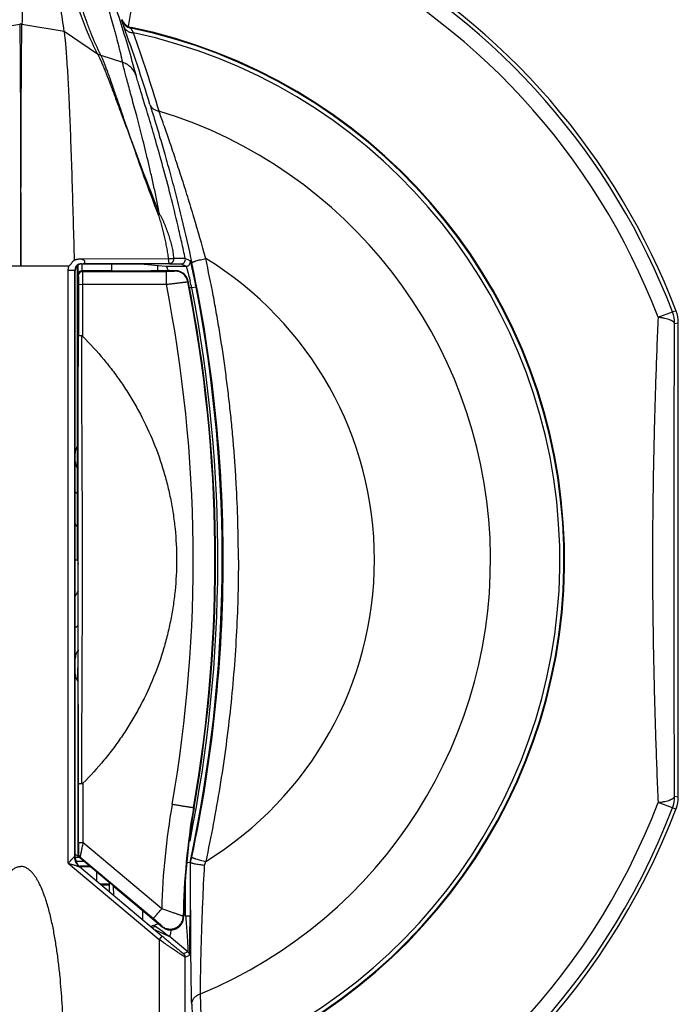
# Model space of a CAD drawing. Units: inches. Extents: x 0 to 17, y 0 to 11.
# Drawn here: x 4.2 to 5.7, y 7.4 to 9.7 of the extents above; entities that cross this region are included whole.
import ezdxf

# ---------------------------------------------------------------- set-up
doc = ezdxf.new("R2010")
doc.units = ezdxf.units.IN
doc.header["$LTSCALE"] = 0.935
doc.header["$MEASUREMENT"] = 0
doc.layers.get('0').update_dxf_attribs({"linetype": 'CONTINUOUS'})

msp = doc.modelspace()

# ---------------------------------------------------------------- linework, layer by layer
at = {"color": 7, "linetype": 'Continuous'}
for p, q in [((4.0773, 9.6772), (4.1747, 9.694)), ((4.1799, 9.694), (4.2773, 9.6772)), ((4.41, 9.7039), (4.4089, 9.7027)), ((4.2773, 9.6772), (4.3538, 9.6258)), ((4.4317, 9.6858), (4.4306, 9.6845)), ((4.3539, 9.6256), (4.3538, 9.6258)), ((4.3614, 9.6221), (4.3612, 9.6223)), ((4.3614, 9.6221), (4.411, 9.606)), ((4.5164, 9.1543), (4.315, 9.1533)), ((4.5669, 9.1495), (4.5553, 9.1546)), ((4.2877, 9.137), (4.0669, 9.137)), ((4.2862, 7.7645), (4.2863, 9.1277)), ((4.3014, 9.1279), (4.3023, 9.1274)), ((4.3023, 7.7796), (4.3023, 9.1274)), ((4.3073, 8.462), (4.3073, 9.1384)), ((4.3085, 9.1392), (4.3085, 9.1175)), ((4.3164, 9.1429), (4.3173, 9.1424)), ((4.3164, 9.1429), (4.3204, 9.1429)), ((4.3173, 9.1424), (4.4527, 9.1424)), ((4.3186, 9.127), (4.3185, 9.1424)), ((4.3194, 9.1249), (4.3186, 9.127)), ((4.3186, 9.127), (4.3857, 9.127)), ((4.3194, 9.1249), (4.5118, 9.1249)), ((4.5194, 9.1428), (4.3204, 9.1429)), ((4.3854, 9.1424), (4.3857, 9.127)), ((4.3857, 9.127), (4.3857, 9.1267)), ((4.3857, 9.1267), (4.478, 9.1267)), ((4.4527, 9.1424), (4.5105, 9.1374)), ((4.478, 9.127), (4.478, 9.1267)), ((4.478, 9.127), (4.5328, 9.127)), ((4.4926, 9.127), (4.4926, 9.139)), ((4.5105, 9.1374), (4.5571, 9.1374)), ((4.5118, 9.0956), (4.5118, 9.1249)), ((4.5328, 9.127), (4.5319, 9.1259)), ((4.5455, 9.1425), (4.5571, 9.1374)), ((4.3085, 9.1175), (4.3094, 9.1149)), ((4.5613, 9.1017), (4.5622, 9.1028)), ((4.5664, 9.1039), (4.5666, 9.103)), ((4.3097, 9.0953), (4.3197, 9.0956)), ((4.3097, 9.0953), (4.3098, 8.978)), ((4.3197, 8.9755), (4.3197, 9.0956)), ((4.3197, 9.0956), (4.5118, 9.0956)), ((4.5703, 9.0874), (4.5646, 9.0874)), ((4.5801, 9.0893), (4.5703, 9.0874)), ((5.6421, 9.0197), (5.6751, 9.0323)), ((5.6838, 9.0338), (5.6751, 9.0323)), ((5.68, 9.0056), (5.6886, 9.0072)), ((5.6886, 7.9167), (5.6886, 9.0072)), ((4.3023, 8.462), (4.3073, 8.462)), ((4.3073, 8.462), (4.3089, 8.4525)), ((4.3092, 7.7855), (4.3089, 8.4525)), ((4.3086, 8.1857), (4.3086, 8.2136)), ((4.309, 8.2133), (4.3086, 8.2136)), ((4.309, 8.1853), (4.3086, 8.1857)), ((4.3101, 7.8126), (4.3101, 7.9462)), ((4.3201, 7.9488), (4.3201, 7.8124)), ((5.6751, 7.8917), (5.6421, 7.9042)), ((5.6886, 7.9167), (5.68, 7.9183)), ((4.5743, 7.8922), (4.5754, 7.892)), ((5.6751, 7.8917), (5.6838, 7.8901)), ((4.3101, 7.8126), (4.3201, 7.8124)), ((4.5012, 7.66), (4.3201, 7.8124)), ((4.3098, 7.7872), (4.3092, 7.7855)), ((4.2862, 7.7645), (4.4953, 7.5892)), ((4.3014, 7.7792), (4.3013, 7.7794)), ((4.3014, 7.7792), (4.3023, 7.7796)), ((4.3045, 7.7836), (4.3023, 7.7836)), ((4.3023, 7.7787), (4.3112, 7.7787)), ((4.3231, 7.7687), (4.3046, 7.7687)), ((4.38, 7.721), (4.3079, 7.7815)), ((4.3128, 7.7778), (4.3133, 7.7796)), ((4.3128, 7.7778), (4.3802, 7.7212)), ((4.3133, 7.7796), (4.4819, 7.6379)), ((4.5591, 7.7672), (4.5662, 7.7665)), ((4.5677, 7.7663), (4.5662, 7.7664)), ((4.5662, 7.7664), (4.5662, 7.6438)), ((4.5015, 7.5973), (4.3118, 7.7564)), ((4.3118, 7.7564), (4.3121, 7.7562)), ((4.3121, 7.7562), (4.313, 7.7567)), ((4.3128, 7.7575), (4.3365, 7.7575)), ((4.313, 7.7585), (4.3352, 7.7585)), ((4.3518, 7.7241), (4.3518, 7.7447)), ((4.3523, 7.7237), (4.3523, 7.7442)), ((4.3802, 7.7212), (4.3806, 7.6999)), ((4.5562, 7.6438), (4.5562, 7.7367)), ((4.3603, 7.717), (4.3802, 7.717)), ((4.3622, 7.7154), (4.3803, 7.7154)), ((4.3904, 7.7123), (4.5023, 7.6183)), ((4.3908, 7.6914), (4.3904, 7.7123)), ((4.4573, 7.6561), (4.4569, 7.6359)), ((4.5516, 7.6408), (4.5507, 7.6426)), ((4.5562, 7.6438), (4.5518, 7.6475)), ((4.5562, 7.6438), (4.5662, 7.6438)), ((4.5562, 7.6438), (4.5564, 7.6412)), ((4.4776, 7.6203), (4.4793, 7.6207)), ((4.4799, 7.6175), (4.4871, 7.6189)), ((4.4863, 7.6112), (4.5173, 7.5969)), ((4.4902, 7.6166), (4.4871, 7.6189)), ((4.4974, 7.6115), (4.4902, 7.6166)), ((4.5015, 7.6201), (4.5023, 7.6183)), ((4.5222, 7.6114), (4.5216, 7.6026)), ((4.5015, 7.5973), (4.4951, 7.5893)), ((4.4953, 7.5892), (4.4954, 7.079)), ((4.5156, 7.5983), (4.5184, 7.5972)), ((4.5173, 7.5969), (4.5156, 7.5983)), ((4.5614, 7.5611), (4.5184, 7.5972)), ((4.5614, 7.5611), (4.5515, 7.5565)), ((4.5551, 7.5488), (4.565, 7.5534)), ((4.5555, 7.082), (4.5551, 7.5488)), ((4.5962, 7.2958), (4.5902, 7.4644)), ((4.5702, 7.4404), (4.575, 7.2713))]:
    msp.add_line(p, q, dxfattribs=at)
for centre, radius, start, end in [((4.1773, 8.462), 1.465, 79.3455, 173.8316), ((4.1773, 8.462), 1.4718, 78.7591, 171.1557), ((-27.4593, 15.617), 32.4304, 349.46677, 349.85655), ((4.1773, 8.462), 1.5674, 20.8458, 64.5), ((4.1773, 8.462), 1.6027, 20.8458, 61.6312), ((4.1773, 8.462), 1.6113, 20.7862, 61.1658), ((1.9432, 8.9209), 2.5833, 17.6057, 19.0419), ((4.1773, 9.6787), 0.0155, 80.3465, 99.6152), ((1.7018, 8.8458), 2.8361, 14.923, 17.5777), ((4.4367, 9.7139), 0.03, 201.9831, 258.2888), ((4.4378, 9.7152), 0.03, 201.9882, 258.2617), ((1.2769, 8.5318), 3.3433, 16.9999, 20.2346), ((4.1773, 8.462), 1.2485, 289.5825, 78.2935), ((4.1773, 8.462), 1.25, 289.6294, 78.2579), ((1.3628, 8.5726), 3.2648, 16.3902, 19.7107), ((4.1773, 8.462), 1.2391, 289.7578, 77.9364), ((4.3698, 9.6503), 0.0293, 236.8138, 253.0322), ((4.3699, 9.6502), 0.0293, 236.8191, 253.0036), ((4.1773, 8.462), 1.0797, 292.4848, 72.893), ((11.5175, 12.047), 7.5555, 200.31614, 201.67722), ((4.5227, 9.1712), 0.089, 107.2023, 109.3103), ((4.5455, 9.1525), 0.01, 270.0051, 12.0639), ((4.5571, 9.1474), 0.01, 270.0133, 12.0646), ((4.1773, 8.462), 0.8129, 301.5194, 58.4806), ((4.3164, 9.1279), 0.015, 112.46, 179.9419), ((4.3173, 9.1274), 0.015, 89.9984, 179.9927), ((4.3194, 9.1149), 0.01, 90.0249, 179.9176), ((4.3164, 9.1277), 0.0151, 90.07, 112.3928), ((4.478, 9.112), 0.015, 89.9995, 97.4954), ((4.5318, 9.0958), 0.0301, 11.3367, 89.8532), ((4.5328, 9.097), 0.0299, 11.1778, 90.0211), ((1.3672, 8.4611), 3.2753, 0.016, 12.0476), ((1.3066, 8.462), 3.317, 350.1095, 11.1204), ((1.325, 8.462), 3.3, 350.0545, 11.1979), ((3.402, 8.8164), 1.1993, 13.058, 13.8259), ((1.2957, 8.462), 3.2779, 350.1263, 11.1449), ((1.3347, 8.462), 3.3055, 347.8549, 10.9403), ((1.3347, 8.462), 3.2955, 348.6887, 10.9403), ((5.605, 9.0056), 0.075, 0.0025, 20.8434), ((5.6137, 9.0072), 0.075, 359.9997, 20.7865), ((4.3322, 8.7071), 0.03, 146.7299, 179.1605), ((4.3323, 8.6889), 0.03, 180.9423, 213.708), ((4.1773, 8.462), 0.2, 49.3103, 51.125), ((4.1773, 8.4624), 0.15, 29.4636, 33.4965), ((1.3672, 8.4629), 3.2753, 347.9524, 359.984), ((4.1773, 8.4615), 0.15, 326.504, 331.8326), ((4.1773, 8.462), 0.2, 308.8751, 311.2848), ((4.3323, 8.2351), 0.03, 141.5026, 179.0475), ((4.3324, 8.2349), 0.0302, 140.411, 141.4774), ((4.3322, 8.2009), 0.0299, 180.9712, 218.6604), ((4.2093, 8.1857), 0.0993, 358.5262, 0.0003), ((4.1773, 8.462), 1.5674, 290.8459, 339.1542), ((5.605, 7.9183), 0.075, 339.1881, 359.9957), ((5.6137, 7.9167), 0.075, 339.2135, 0.0003), ((6.1517, 7.6168), 1.6511, 170.1262, 178.4973), ((6.1467, 7.6181), 1.5961, 170.1115, 179.122), ((6.1514, 7.6157), 1.6, 170.0545, 179.101), ((4.1773, 8.462), 1.6027, 290.8459, 339.1542), ((4.1773, 8.462), 1.6113, 290.7862, 339.2138), ((4.3197, 7.7873), 0.00999, 180.0846, 230.0849), ((4.3314, 7.7792), 0.03, 180.0055, 229.9941), ((4.3323, 7.7796), 0.03, 180.0023, 229.9977), ((4.2886, 7.7585), 0.03, 50, 62.6905), ((0.9478, 8.5514), 3.704, 347.7611, 347.967), ((0.1384, 8.9928), 4.6286, 344.5485, 344.6678), ((4.1773, 8.462), 0.8936, 289.4814, 290.618), ((4.4812, 7.6108), 0.01, 53.8811, 101.2648), ((-0.3265, 0.9562), 8.2196, 53.90826, 54.06458), ((4.555, 7.5534), 0.01, 0.0112, 49.9896), ((4.5451, 7.5488), 0.01, 0.0111, 49.9895)]:
    msp.add_arc(centre, radius, start, end, dxfattribs=at)
for centre, major_axis, ratio, start_param, end_param in [((4.3192, 7.7855), (0.00372, 0.0093), 0.998864, -4.331014, -3.458568), ((4.3904, 7.7116), (0.0101, -0.0085), 0.039506, 1.605219, 3.176015)]:
    msp.add_ellipse(centre, major_axis=major_axis, ratio=ratio, start_param=start_param, end_param=end_param, dxfattribs=at)
for points, knots in [([(4.1848, 9.9123), (4.1844, 9.8954), (4.1837, 9.8699), (4.1829, 9.8353), (4.1823, 9.8083), (4.1816, 9.7807), (4.1808, 9.7425), (4.1803, 9.7135), (4.1799, 9.694)], [0, 0, 0, 0, 0.231284, 0.351735, 0.475328, 0.602002, 0.731698, 1, 1, 1, 1]), ([(4.2773, 9.6772), (4.2745, 9.6955), (4.2689, 9.7312), (4.2602, 9.7833), (4.2515, 9.8325), (4.2454, 9.8643), (4.2423, 9.8798)], [0, 0, 0, 0, 0.270335, 0.527093, 0.770303, 1, 1, 1, 1]), ([(4.3538, 9.6258), (4.3455, 9.6419), (4.3305, 9.674), (4.3148, 9.7149), (4.3046, 9.7471), (4.2983, 9.7706), (4.2931, 9.7939), (4.2904, 9.8093), (4.2893, 9.817)], [0, 0, 0, 0, 0.268102, 0.524217, 0.647681, 0.768062, 0.885477, 1, 1, 1, 1]), ([(4.3612, 9.6223), (4.3533, 9.6387), (4.3423, 9.6633), (4.3295, 9.6966), (4.3211, 9.7212), (4.3138, 9.7456), (4.3054, 9.7778), (4.3007, 9.8021), (4.2983, 9.8183)], [0, 0, 0, 0, 0.26378, 0.391768, 0.517354, 0.640761, 0.762223, 1, 1, 1, 1]), ([(4.3635, 9.779), (4.3659, 9.7714), (4.3706, 9.7562), (4.3774, 9.7337), (4.3838, 9.7117), (4.3888, 9.6936), (4.3927, 9.6793), (4.3965, 9.6652), (4.4001, 9.6511), (4.4035, 9.6371), (4.4069, 9.6233), (4.4093, 9.6129), (4.411, 9.606)], [0, 0, 0, 0, 0.13408, 0.264743, 0.392459, 0.517542, 0.579245, 0.640467, 0.761536, 0.821422, 0.881006, 1, 1, 1, 1]), ([(4.1747, 9.694), (4.1748, 9.6892), (4.175, 9.6785), (4.1752, 9.6606), (4.1755, 9.6394), (4.1758, 9.6049), (4.1761, 9.5543), (4.1764, 9.4856), (4.1767, 9.4073), (4.1769, 9.3215), (4.1771, 9.2305), (4.1772, 9.1685), (4.1773, 9.137)], [0, 0, 0, 0, 0.025797, 0.05793, 0.096093, 0.140008, 0.244073, 0.3683, 0.510077, 0.665619, 0.830494, 1, 1, 1, 1]), ([(4.1773, 9.137), (4.1774, 9.1685), (4.1775, 9.2305), (4.1777, 9.3215), (4.1779, 9.4073), (4.1782, 9.4856), (4.1785, 9.5543), (4.1788, 9.6048), (4.1791, 9.6394), (4.1794, 9.6606), (4.1796, 9.6785), (4.1798, 9.6892), (4.1799, 9.694)], [0, 0, 0, 0, 0.169518, 0.33437, 0.489854, 0.631668, 0.755825, 0.859925, 0.903855, 0.942036, 0.974188, 1, 1, 1, 1]), ([(4.4089, 9.7027), (4.4089, 9.7027), (4.4089, 9.7026), (4.4089, 9.7025), (4.4089, 9.7025), (4.4089, 9.7023), (4.409, 9.702), (4.4091, 9.7015), (4.4093, 9.701), (4.4095, 9.7003), (4.4097, 9.6995), (4.41, 9.6987), (4.4104, 9.6977), (4.4109, 9.6962), (4.4117, 9.694), (4.4127, 9.6912), (4.4134, 9.6892), (4.4138, 9.6881)], [0, 0, 0, 0, 0.002677, 0.007034, 0.013254, 0.02139, 0.043467, 0.073305, 0.110882, 0.156146, 0.208986, 0.269265, 0.336841, 0.411576, 0.581899, 0.77864, 1, 1, 1, 1]), ([(4.3008, 9.1512), (4.3, 9.1799), (4.2985, 9.2368), (4.296, 9.3209), (4.2934, 9.4013), (4.291, 9.4649), (4.2889, 9.5122), (4.2874, 9.5443), (4.2859, 9.5738), (4.2843, 9.6006), (4.2826, 9.6244), (4.2812, 9.6423), (4.28, 9.655), (4.2791, 9.6632), (4.2782, 9.6705), (4.2776, 9.6751), (4.2773, 9.6772)], [0, 0, 0, 0, 0.163275, 0.324506, 0.4789, 0.621667, 0.68725, 0.748376, 0.80466, 0.855715, 0.901156, 0.940601, 0.957957, 0.973672, 0.987701, 1, 1, 1, 1]), ([(4.4138, 9.6881), (4.4143, 9.6871), (4.4153, 9.6851), (4.4172, 9.6824), (4.4196, 9.68), (4.4224, 9.6779), (4.4255, 9.6762), (4.4289, 9.675), (4.4325, 9.6741), (4.435, 9.6738), (4.4363, 9.6738)], [0, 0, 0, 0, 0.11673, 0.23501, 0.355238, 0.477927, 0.603659, 0.732817, 0.865175, 1, 1, 1, 1]), ([(4.4363, 9.6738), (4.4358, 9.6745), (4.435, 9.676), (4.4339, 9.6781), (4.433, 9.6796), (4.4324, 9.6808), (4.432, 9.6815), (4.4316, 9.6822), (4.4314, 9.6827), (4.4311, 9.6832), (4.4309, 9.6837), (4.4308, 9.684), (4.4307, 9.6842), (4.4306, 9.6844), (4.4306, 9.6845), (4.4306, 9.6845), (4.4306, 9.6845)], [0, 0, 0, 0, 0.21821, 0.414057, 0.585073, 0.660528, 0.728948, 0.790103, 0.843759, 0.889688, 0.927695, 0.957685, 0.979607, 0.99349, 0.99754, 1, 1, 1, 1]), ([(4.3539, 9.6256), (4.3549, 9.6236), (4.357, 9.6192), (4.3602, 9.6121), (4.3637, 9.604), (4.3674, 9.5949), (4.3714, 9.585), (4.3773, 9.57), (4.3853, 9.5492), (4.3956, 9.5219), (4.4069, 9.4916), (4.4192, 9.4586), (4.4277, 9.4357), (4.4321, 9.4238)], [0, 0, 0, 0, 0.031423, 0.067572, 0.108323, 0.153548, 0.203127, 0.25694, 0.376765, 0.511981, 0.66158, 0.824638, 1, 1, 1, 1]), ([(4.4321, 9.4238), (4.428, 9.4356), (4.4202, 9.4584), (4.4092, 9.4911), (4.399, 9.5211), (4.3898, 9.5479), (4.3826, 9.5683), (4.3773, 9.5829), (4.3737, 9.5925), (4.3703, 9.6013), (4.3672, 9.6091), (4.3643, 9.616), (4.3623, 9.6202), (4.3614, 9.6221)], [0, 0, 0, 0, 0.177691, 0.342524, 0.492935, 0.627987, 0.74697, 0.800199, 0.849128, 0.893664, 0.933713, 0.969186, 1, 1, 1, 1]), ([(4.4423, 9.5762), (4.441, 9.5796), (4.4385, 9.5847), (4.4341, 9.5906), (4.4302, 9.5947), (4.426, 9.5983), (4.4197, 9.6025), (4.4146, 9.6048), (4.411, 9.606)], [0, 0, 0, 0, 0.248344, 0.37311, 0.497982, 0.623126, 0.748696, 1, 1, 1, 1]), ([(4.4964, 9.2562), (4.4943, 9.267), (4.4901, 9.2882), (4.4834, 9.3195), (4.4766, 9.3497), (4.4677, 9.3878), (4.4569, 9.432), (4.4443, 9.4806), (4.4344, 9.5172), (4.4274, 9.5431), (4.4229, 9.5597), (4.419, 9.5743), (4.4156, 9.5868), (4.4133, 9.5959), (4.4119, 9.602), (4.4113, 9.6047), (4.411, 9.606)], [0, 0, 0, 0, 0.091368, 0.180273, 0.266439, 0.349595, 0.505617, 0.645928, 0.768028, 0.821445, 0.869349, 0.911442, 0.947447, 0.977068, 0.989388, 1, 1, 1, 1]), ([(4.5553, 9.1546), (4.5526, 9.1673), (4.5472, 9.1922), (4.5361, 9.2408), (4.522, 9.2987), (4.5048, 9.3641), (4.4881, 9.4232), (4.4749, 9.468), (4.4653, 9.4998), (4.459, 9.5203), (4.4535, 9.5382), (4.4489, 9.5534), (4.4456, 9.5643), (4.4435, 9.5716), (4.4426, 9.5747), (4.4423, 9.5762)], [0, 0, 0, 0, 0.088828, 0.17565, 0.342508, 0.498264, 0.640023, 0.764569, 0.819314, 0.868443, 0.911504, 0.948055, 0.977679, 0.989774, 1, 1, 1, 1]), ([(4.4741, 9.5092), (4.4744, 9.5082), (4.4753, 9.5063), (4.477, 9.5035), (4.4792, 9.5011), (4.4818, 9.4989), (4.4847, 9.4971), (4.4879, 9.4956), (4.4913, 9.4945), (4.4937, 9.494), (4.4949, 9.4939)], [0, 0, 0, 0, 0.116703, 0.234921, 0.355079, 0.477712, 0.603414, 0.732581, 0.865004, 1, 1, 1, 1]), ([(4.4741, 9.5092), (4.4756, 9.5041), (4.4789, 9.4933), (4.4862, 9.4696), (4.4961, 9.4365), (4.5086, 9.3934), (4.5216, 9.3469), (4.5345, 9.2979), (4.5514, 9.2304), (4.5631, 9.1791), (4.5704, 9.1447)], [0, 0, 0, 0, 0.042509, 0.089933, 0.197196, 0.317344, 0.446568, 0.581738, 0.720321, 1, 1, 1, 1]), ([(4.6023, 9.155), (4.5936, 9.1867), (4.5801, 9.234), (4.5611, 9.2963), (4.5467, 9.3417), (4.5325, 9.3851), (4.5188, 9.4253), (4.508, 9.4565), (4.5002, 9.4788), (4.4966, 9.4891), (4.4949, 9.4939)], [0, 0, 0, 0, 0.277374, 0.415023, 0.549699, 0.679039, 0.799977, 0.908582, 0.956776, 1, 1, 1, 1]), ([(4.4321, 9.4238), (4.4413, 9.3968), (4.461, 9.3403), (4.4819, 9.2842), (4.4932, 9.2551)], [0, 0, 0, 0, 0.477913, 1, 1, 1, 1]), ([(4.4932, 9.2551), (4.4939, 9.2531), (4.4953, 9.2491), (4.4972, 9.2431), (4.499, 9.2369), (4.5007, 9.2308), (4.5023, 9.2246), (4.5038, 9.2183), (4.5054, 9.2121), (4.5069, 9.2058), (4.5083, 9.1994), (4.5097, 9.1931), (4.511, 9.1867), (4.5122, 9.1803), (4.5134, 9.1738), (4.5148, 9.1652), (4.5158, 9.1586), (4.5164, 9.1543)], [0, 0, 0, 0, 0.061236, 0.122641, 0.184195, 0.2459, 0.307781, 0.369851, 0.432111, 0.494561, 0.557194, 0.619995, 0.682955, 0.74607, 0.809341, 0.872762, 1, 1, 1, 1]), ([(4.4964, 9.2562), (4.4977, 9.2544), (4.5, 9.2507), (4.5024, 9.2457), (4.5043, 9.2417), (4.5061, 9.2377), (4.5082, 9.2326), (4.5106, 9.2264), (4.5137, 9.2181), (4.5166, 9.2097), (4.5192, 9.2012), (4.5211, 9.1948), (4.5228, 9.1883), (4.5244, 9.1818), (4.5258, 9.1753), (4.5273, 9.1665), (4.528, 9.1598), (4.5283, 9.1554)], [0, 0, 0, 0, 0.062199, 0.12438, 0.15546, 0.186518, 0.248615, 0.310767, 0.373044, 0.497947, 0.560535, 0.6232, 0.685948, 0.748755, 0.811576, 0.874405, 1, 1, 1, 1]), ([(4.3008, 9.1512), (4.3001, 9.1508), (4.2991, 9.1502), (4.2978, 9.1492), (4.2968, 9.1484), (4.296, 9.1475), (4.2952, 9.1465), (4.2945, 9.1455), (4.2939, 9.1445), (4.2932, 9.1435), (4.2926, 9.1424), (4.2918, 9.1415), (4.2908, 9.1402), (4.2894, 9.1387), (4.2883, 9.1375), (4.2877, 9.137)], [0, 0, 0, 0, 0.125424, 0.188288, 0.25094, 0.313294, 0.375465, 0.437763, 0.500258, 0.562835, 0.62534, 0.687725, 0.750099, 0.875031, 1, 1, 1, 1]), ([(4.315, 9.1533), (4.3138, 9.1533), (4.312, 9.1533), (4.3096, 9.1531), (4.3078, 9.1529), (4.306, 9.1526), (4.3043, 9.1522), (4.3026, 9.1517), (4.3014, 9.1514), (4.3008, 9.1512)], [0, 0, 0, 0, 0.249974, 0.375154, 0.500216, 0.625158, 0.750051, 0.875017, 1, 1, 1, 1]), ([(4.3204, 9.1429), (4.3207, 9.1429), (4.3213, 9.1429), (4.3222, 9.1432), (4.3229, 9.1436), (4.3235, 9.1442), (4.324, 9.145), (4.3244, 9.1459), (4.3246, 9.147), (4.3245, 9.148), (4.3243, 9.1488), (4.3239, 9.1497), (4.3231, 9.1506), (4.3219, 9.1514), (4.3206, 9.152), (4.3195, 9.1524), (4.3186, 9.1527), (4.3178, 9.1528), (4.3171, 9.1529), (4.3162, 9.1531), (4.3155, 9.1532), (4.315, 9.1533)], [0, 0, 0, 0, 0.050574, 0.094765, 0.136615, 0.17994, 0.227253, 0.279823, 0.338167, 0.402369, 0.436687, 0.472165, 0.54554, 0.620644, 0.69633, 0.772189, 0.810121, 0.848077, 0.886075, 0.92409, 1, 1, 1, 1]), ([(4.5164, 9.1543), (4.5174, 9.1544), (4.5195, 9.1547), (4.5225, 9.155), (4.5255, 9.1552), (4.5274, 9.1553), (4.5284, 9.1554)], [0, 0, 0, 0, 0.259889, 0.515086, 0.762711, 1, 1, 1, 1]), ([(4.5164, 9.1543), (4.5164, 9.1536), (4.5163, 9.1521), (4.5165, 9.15), (4.5168, 9.148), (4.5171, 9.1465), (4.5175, 9.1455), (4.5177, 9.1448), (4.518, 9.1442), (4.5183, 9.1437), (4.5185, 9.1434), (4.5188, 9.1431), (4.5191, 9.1429), (4.5193, 9.1428), (4.5194, 9.1428)], [0, 0, 0, 0, 0.177143, 0.352178, 0.515655, 0.661385, 0.72595, 0.784346, 0.836162, 0.881013, 0.918789, 0.950103, 0.976327, 1, 1, 1, 1]), ([(4.5284, 9.1554), (4.5284, 9.155), (4.5284, 9.1542), (4.5284, 9.153), (4.5283, 9.152), (4.5282, 9.1512), (4.528, 9.1504), (4.5276, 9.1495), (4.5269, 9.1481), (4.5257, 9.1466), (4.5242, 9.1451), (4.5222, 9.1436), (4.5205, 9.1428), (4.5194, 9.1428)], [0, 0, 0, 0, 0.069548, 0.140616, 0.211772, 0.247191, 0.282524, 0.352988, 0.42297, 0.559276, 0.68881, 0.807376, 1, 1, 1, 1]), ([(4.5553, 9.1546), (4.5553, 9.1546), (4.5552, 9.1547), (4.5551, 9.1547), (4.5549, 9.1547), (4.5547, 9.1548), (4.5544, 9.1548), (4.5539, 9.1548), (4.5532, 9.1548), (4.5521, 9.1549), (4.5508, 9.1549), (4.5494, 9.1549), (4.5477, 9.1549), (4.5458, 9.1549), (4.543, 9.1548), (4.539, 9.1548), (4.5338, 9.1549), (4.5302, 9.1549), (4.5283, 9.155)], [0, 0, 0, 0, 0.002873, 0.007578, 0.014245, 0.022912, 0.03359, 0.046281, 0.077692, 0.117082, 0.164237, 0.218903, 0.280826, 0.349745, 0.425371, 0.595543, 0.78855, 1, 1, 1, 1]), ([(4.5801, 9.0893), (4.5794, 9.0932), (4.5779, 9.1007), (4.576, 9.1101), (4.5745, 9.1172), (4.5734, 9.1222), (4.5724, 9.1269), (4.5714, 9.1313), (4.5705, 9.1353), (4.5697, 9.1388), (4.5691, 9.1415), (4.5686, 9.1434), (4.5683, 9.1446), (4.568, 9.1457), (4.5678, 9.1467), (4.5676, 9.1475), (4.5674, 9.1482), (4.5672, 9.1486), (4.5671, 9.1489), (4.567, 9.1491), (4.567, 9.1493), (4.5669, 9.1494), (4.5669, 9.1494), (4.5669, 9.1495), (4.5669, 9.1495)], [0, 0, 0, 0, 0.191123, 0.375811, 0.463415, 0.546809, 0.625227, 0.697934, 0.764226, 0.823401, 0.874829, 0.897481, 0.91801, 0.936355, 0.952455, 0.96626, 0.977739, 0.986866, 0.990539, 0.993615, 0.996093, 0.997974, 0.999265, 1, 1, 1, 1]), ([(4.5704, 9.1447), (4.5704, 9.1448), (4.5705, 9.1451), (4.5708, 9.1453), (4.571, 9.1456), (4.5714, 9.1458), (4.572, 9.1462), (4.5729, 9.1467), (4.5743, 9.1473), (4.5759, 9.148), (4.5778, 9.1487), (4.5808, 9.1496), (4.5849, 9.1509), (4.5904, 9.1523), (4.5962, 9.1537), (4.6003, 9.1546), (4.6023, 9.155)], [0, 0, 0, 0, 0.012466, 0.02108, 0.031621, 0.044203, 0.058882, 0.094585, 0.13858, 0.190508, 0.249941, 0.316262, 0.466679, 0.635616, 0.816189, 1, 1, 1, 1]), ([(4.6774, 8.462), (4.6774, 8.4912), (4.6765, 8.5495), (4.6735, 8.6224), (4.6699, 8.6806), (4.6666, 8.7242), (4.6627, 8.7677), (4.6582, 8.8112), (4.6532, 8.8545), (4.6476, 8.8978), (4.6415, 8.9409), (4.6348, 8.984), (4.6275, 9.0269), (4.6171, 9.084), (4.6084, 9.1266), (4.6023, 9.155)], [0, 0, 0, 0, 0.125389, 0.250711, 0.313333, 0.375921, 0.438474, 0.500991, 0.563473, 0.62592, 0.688335, 0.750719, 0.813077, 0.875409, 1, 1, 1, 1]), ([(4.2863, 9.1277), (4.2863, 9.1285), (4.2864, 9.1297), (4.2865, 9.1312), (4.2867, 9.1324), (4.2869, 9.1336), (4.2872, 9.1351), (4.2875, 9.1362), (4.2877, 9.137)], [0, 0, 0, 0, 0.249918, 0.375022, 0.50007, 0.625033, 0.750002, 1, 1, 1, 1]), ([(4.2863, 9.1282), (4.2873, 9.1282), (4.2892, 9.1282), (4.292, 9.1282), (4.2942, 9.1282), (4.2958, 9.1282), (4.2969, 9.1281), (4.2978, 9.1281), (4.2987, 9.1281), (4.2995, 9.1281), (4.3001, 9.128), (4.3006, 9.128), (4.3009, 9.128), (4.301, 9.128), (4.3012, 9.1279), (4.3013, 9.1279), (4.3013, 9.1279), (4.3014, 9.1279), (4.3014, 9.1279)], [0, 0, 0, 0, 0.192246, 0.378091, 0.549443, 0.62771, 0.700073, 0.765852, 0.824482, 0.875416, 0.918109, 0.952098, 0.965754, 0.977156, 0.986281, 0.993117, 0.997663, 1, 1, 1, 1]), ([(4.3014, 7.7792), (4.3013, 7.8916), (4.3012, 8.3412), (4.3012, 8.7907), (4.3014, 9.1279)], [0, 0, 0, 0, 0.24998, 1, 1, 1, 1]), ([(4.3085, 9.1175), (4.3085, 9.118), (4.3086, 9.1191), (4.3091, 9.1207), (4.3097, 9.122), (4.3104, 9.1229), (4.3112, 9.1239), (4.3124, 9.125), (4.3139, 9.1259), (4.3152, 9.1264), (4.3163, 9.1267), (4.3174, 9.1269), (4.3182, 9.127), (4.3186, 9.127)], [0, 0, 0, 0, 0.105404, 0.213086, 0.324629, 0.382509, 0.442163, 0.567569, 0.70278, 0.774238, 0.848104, 0.923768, 1, 1, 1, 1]), ([(4.3197, 9.0956), (4.3197, 9.0974), (4.3197, 9.1011), (4.3197, 9.1063), (4.3196, 9.1105), (4.3196, 9.1136), (4.3196, 9.1157), (4.3196, 9.1177), (4.3195, 9.1194), (4.3195, 9.1209), (4.3195, 9.1222), (4.3195, 9.1231), (4.3194, 9.1237), (4.3194, 9.124), (4.3194, 9.1243), (4.3194, 9.1246), (4.3194, 9.1248), (4.3194, 9.1248), (4.3194, 9.1249)], [0, 0, 0, 0, 0.189761, 0.372465, 0.541192, 0.618515, 0.690254, 0.755792, 0.814517, 0.865906, 0.909552, 0.945058, 0.959647, 0.97209, 0.982367, 0.990457, 0.996339, 1, 1, 1, 1]), ([(4.5105, 9.1374), (4.5107, 9.1374), (4.5109, 9.1372), (4.5112, 9.137), (4.5116, 9.1365), (4.5121, 9.1358), (4.5127, 9.1346), (4.5134, 9.1331), (4.5144, 9.1306), (4.5151, 9.1286), (4.5156, 9.1271)], [0, 0, 0, 0, 0.041425, 0.069812, 0.104121, 0.19142, 0.304241, 0.442421, 0.605135, 1, 1, 1, 1]), ([(4.5319, 9.1259), (4.5319, 9.1259), (4.5318, 9.1258), (4.5317, 9.1258), (4.5315, 9.1257), (4.5313, 9.1257), (4.5311, 9.1256), (4.5307, 9.1256), (4.53, 9.1255), (4.5292, 9.1254), (4.5281, 9.1253), (4.5269, 9.1252), (4.5256, 9.1252), (4.5242, 9.1251), (4.522, 9.125), (4.5192, 9.1249), (4.5155, 9.1249), (4.5131, 9.1249), (4.5118, 9.1249)], [0, 0, 0, 0, 0.00403, 0.010034, 0.018156, 0.028437, 0.040884, 0.055493, 0.091121, 0.135006, 0.186736, 0.245877, 0.311849, 0.383976, 0.461578, 0.630333, 0.81213, 1, 1, 1, 1]), ([(4.5194, 9.1428), (4.5212, 9.1428), (4.5247, 9.1428), (4.5296, 9.1428), (4.5334, 9.1428), (4.5362, 9.1427), (4.538, 9.1427), (4.5397, 9.1427), (4.5412, 9.1427), (4.5424, 9.1426), (4.5435, 9.1426), (4.5442, 9.1426), (4.5447, 9.1426), (4.545, 9.1426), (4.5452, 9.1426), (4.5454, 9.1425), (4.5455, 9.1425), (4.5455, 9.1425), (4.5455, 9.1425)], [0, 0, 0, 0, 0.206814, 0.398245, 0.569147, 0.645676, 0.715679, 0.778733, 0.834488, 0.882614, 0.922781, 0.954699, 0.967524, 0.978249, 0.986864, 0.993362, 0.997738, 1, 1, 1, 1]), ([(4.5571, 9.1374), (4.5571, 9.1374), (4.5571, 9.1374), (4.5572, 9.1373), (4.5572, 9.1372), (4.5573, 9.137), (4.5574, 9.1367), (4.5576, 9.1364), (4.5577, 9.1359), (4.5579, 9.1354), (4.5581, 9.1346), (4.5585, 9.1335), (4.559, 9.1318), (4.5595, 9.13), (4.5601, 9.1278), (4.5608, 9.1255), (4.5615, 9.1229), (4.5622, 9.1202), (4.5633, 9.1161), (4.5647, 9.1107), (4.5658, 9.1062), (4.5664, 9.1039)], [0, 0, 0, 0, 0.000886, 0.002251, 0.006563, 0.013042, 0.021696, 0.032514, 0.045479, 0.060574, 0.077779, 0.118407, 0.167031, 0.223284, 0.286798, 0.357181, 0.433951, 0.516599, 0.604617, 0.794701, 1, 1, 1, 1]), ([(4.3094, 9.1149), (4.3094, 9.1149), (4.3094, 9.1148), (4.3094, 9.1147), (4.3094, 9.1145), (4.3094, 9.1143), (4.3094, 9.1141), (4.3095, 9.1137), (4.3095, 9.1131), (4.3095, 9.1122), (4.3095, 9.1112), (4.3096, 9.1101), (4.3096, 9.1088), (4.3096, 9.1074), (4.3096, 9.1053), (4.3097, 9.1025), (4.3097, 9.099), (4.3097, 9.0966), (4.3097, 9.0953)], [0, 0, 0, 0, 0.00371, 0.00962, 0.017729, 0.02802, 0.040474, 0.055071, 0.090585, 0.134234, 0.185619, 0.244337, 0.309866, 0.381592, 0.4589, 0.627593, 0.810268, 1, 1, 1, 1]), ([(4.5118, 9.0956), (4.5149, 9.0959), (4.5196, 9.0965), (4.5257, 9.0972), (4.5301, 9.0977), (4.5344, 9.0982), (4.5384, 9.0987), (4.5423, 9.0992), (4.5458, 9.0996), (4.5491, 9.1), (4.552, 9.1004), (4.5545, 9.1007), (4.5567, 9.101), (4.5582, 9.1012), (4.5593, 9.1014), (4.5599, 9.1015), (4.5604, 9.1016), (4.5608, 9.1016), (4.5611, 9.1017), (4.5612, 9.1017), (4.5613, 9.1017)], [0, 0, 0, 0, 0.188832, 0.281217, 0.371012, 0.457451, 0.539786, 0.617291, 0.689262, 0.755016, 0.81398, 0.865611, 0.909432, 0.945075, 0.959717, 0.97219, 0.982472, 0.990546, 0.996393, 1, 1, 1, 1]), ([(5.6421, 9.0197), (5.6401, 8.9738), (5.6366, 8.8815), (5.6326, 8.7424), (5.6304, 8.6257), (5.6295, 8.5322), (5.6293, 8.462), (5.6295, 8.3917), (5.6304, 8.2982), (5.6326, 8.1816), (5.6366, 8.0425), (5.6401, 7.9501), (5.6421, 7.9042)], [0, 0, 0, 0, 0.123503, 0.248497, 0.374132, 0.437055, 0.5, 0.562946, 0.625869, 0.751503, 0.876497, 1, 1, 1, 1]), ([(5.68, 9.0056), (5.6799, 9.006), (5.6798, 9.0067), (5.6792, 9.0078), (5.6783, 9.0088), (5.6771, 9.0099), (5.6756, 9.0109), (5.6738, 9.0119), (5.6718, 9.0128), (5.6685, 9.0141), (5.6637, 9.0157), (5.6573, 9.0172), (5.6499, 9.0186), (5.6448, 9.0194), (5.6421, 9.0197)], [0, 0, 0, 0, 0.025902, 0.054348, 0.086754, 0.124046, 0.166787, 0.215247, 0.26953, 0.329644, 0.466994, 0.626019, 0.804728, 1, 1, 1, 1]), ([(5.68, 7.9183), (5.6798, 7.9632), (5.6795, 8.0534), (5.6793, 8.189), (5.6791, 8.3254), (5.6791, 8.462), (5.6791, 8.5986), (5.6793, 8.7349), (5.6795, 8.8706), (5.6798, 8.9608), (5.68, 9.0056)], [0, 0, 0, 0, 0.123761, 0.248779, 0.374298, 0.500001, 0.625705, 0.751225, 0.876239, 1, 1, 1, 1]), ([(4.3101, 7.9462), (4.3099, 7.9887), (4.3096, 8.0742), (4.3093, 8.2029), (4.3093, 8.3324), (4.3092, 8.4621), (4.3092, 8.5918), (4.3092, 8.7214), (4.3093, 8.8501), (4.3096, 8.9356), (4.3098, 8.978)], [0, 0, 0, 0, 0.123357, 0.248589, 0.374273, 0.499998, 0.625724, 0.751408, 0.876641, 1, 1, 1, 1]), ([(4.3172, 8.9768), (4.3162, 8.9769), (4.3148, 8.9769), (4.313, 8.9771), (4.3121, 8.9772), (4.3114, 8.9774), (4.311, 8.9774), (4.3107, 8.9775), (4.3104, 8.9776), (4.3101, 8.9777), (4.31, 8.9778), (4.3099, 8.9779), (4.3098, 8.9779), (4.3098, 8.978), (4.3098, 8.978)], [0, 0, 0, 0, 0.387081, 0.554671, 0.699145, 0.761655, 0.817244, 0.865653, 0.906661, 0.940159, 0.966318, 0.976815, 0.985759, 1, 1, 1, 1]), ([(4.3175, 7.9474), (4.3175, 7.9579), (4.3176, 7.9789), (4.3176, 8.0106), (4.3177, 8.0424), (4.3178, 8.0744), (4.3179, 8.1066), (4.318, 8.1388), (4.3182, 8.171), (4.3184, 8.2141), (4.3186, 8.268), (4.3189, 8.3327), (4.319, 8.3974), (4.319, 8.4621), (4.319, 8.5268), (4.3188, 8.5916), (4.3185, 8.6563), (4.3182, 8.7209), (4.3179, 8.7747), (4.3177, 8.8177), (4.3175, 8.8498), (4.3174, 8.8818), (4.3173, 8.9137), (4.3172, 8.9453), (4.3172, 8.9664), (4.3172, 8.9768)], [0, 0, 0, 0, 0.030523, 0.061293, 0.092254, 0.123356, 0.154567, 0.185857, 0.217202, 0.248585, 0.311411, 0.374269, 0.437135, 0.500002, 0.562869, 0.625735, 0.688593, 0.751418, 0.814147, 0.845437, 0.876647, 0.907748, 0.938708, 0.969478, 1, 1, 1, 1]), ([(4.3172, 8.9768), (4.3174, 8.9768), (4.3179, 8.9767), (4.3186, 8.9764), (4.3192, 8.976), (4.3196, 8.9757), (4.3198, 8.9755)], [0, 0, 0, 0, 0.246138, 0.495989, 0.747738, 1, 1, 1, 1]), ([(4.3197, 8.9755), (4.3366, 8.9588), (4.3608, 8.9324), (4.3903, 8.895), (4.4111, 8.8659), (4.4304, 8.8359), (4.4541, 8.7946), (4.48, 8.7409), (4.5004, 8.6849), (4.5133, 8.639), (4.5213, 8.6042), (4.5275, 8.569), (4.5335, 8.5218), (4.5365, 8.4622), (4.5335, 8.4027), (4.5276, 8.3554), (4.5214, 8.3202), (4.5134, 8.2854), (4.5005, 8.2396), (4.4802, 8.1835), (4.4543, 8.1298), (4.4306, 8.0885), (4.4113, 8.0584), (4.3906, 8.0293), (4.3611, 7.992), (4.337, 7.9655), (4.3201, 7.9488)], [0, 0, 0, 0, 0.062483, 0.093743, 0.124998, 0.15625, 0.187503, 0.249993, 0.312484, 0.343739, 0.374995, 0.406251, 0.437507, 0.499999, 0.562492, 0.593748, 0.625004, 0.656259, 0.687515, 0.750006, 0.812497, 0.843749, 0.875001, 0.906256, 0.937517, 1, 1, 1, 1]), ([(4.6774, 8.462), (4.6774, 8.4474), (4.6772, 8.4182), (4.6759, 8.3598), (4.6729, 8.287), (4.6669, 8.1997), (4.6558, 8.0839), (4.6362, 7.9399), (4.6146, 7.8257), (4.6023, 7.769)], [0, 0, 0, 0, 0.062703, 0.125398, 0.250726, 0.375939, 0.501014, 0.750731, 1, 1, 1, 1]), ([(4.3175, 7.9474), (4.3165, 7.9474), (4.3151, 7.9473), (4.3133, 7.9471), (4.3124, 7.947), (4.3117, 7.9469), (4.3113, 7.9468), (4.311, 7.9467), (4.3107, 7.9466), (4.3104, 7.9465), (4.3103, 7.9465), (4.3102, 7.9464), (4.3101, 7.9463), (4.3101, 7.9463), (4.3101, 7.9462)], [0, 0, 0, 0, 0.386974, 0.554514, 0.69894, 0.761429, 0.817004, 0.865411, 0.906437, 0.939978, 0.966203, 0.976738, 0.985717, 1, 1, 1, 1]), ([(4.3201, 7.9488), (4.3199, 7.9486), (4.3195, 7.9483), (4.3189, 7.9478), (4.3182, 7.9475), (4.3177, 7.9474), (4.3175, 7.9474)], [0, 0, 0, 0, 0.252254, 0.504127, 0.753882, 1, 1, 1, 1]), ([(5.6421, 7.9042), (5.6448, 7.9046), (5.6499, 7.9053), (5.6573, 7.9067), (5.6637, 7.9083), (5.6685, 7.9098), (5.6718, 7.9111), (5.6738, 7.9121), (5.6756, 7.913), (5.6771, 7.9141), (5.6783, 7.9151), (5.6792, 7.9161), (5.6798, 7.9172), (5.6799, 7.918), (5.68, 7.9183)], [0, 0, 0, 0, 0.195271, 0.373979, 0.533003, 0.670354, 0.730468, 0.784752, 0.833212, 0.875953, 0.913245, 0.94565, 0.974097, 1, 1, 1, 1]), ([(4.5743, 7.8922), (4.5742, 7.8922), (4.5742, 7.8922), (4.574, 7.8922), (4.5737, 7.8922), (4.5733, 7.8922), (4.5728, 7.8923), (4.5722, 7.8924), (4.5715, 7.8924), (4.5706, 7.8925), (4.5693, 7.8927), (4.5675, 7.893), (4.5649, 7.8933), (4.562, 7.8938), (4.5588, 7.8943), (4.5553, 7.8948), (4.5515, 7.8954), (4.5475, 7.8961), (4.5417, 7.8971), (4.5342, 7.8983), (4.5282, 7.8994), (4.5251, 7.8999)], [0, 0, 0, 0, 0.001585, 0.003718, 0.009639, 0.017765, 0.028085, 0.040582, 0.055236, 0.072012, 0.090869, 0.134649, 0.186215, 0.245096, 0.310766, 0.382657, 0.460093, 0.542379, 0.628799, 0.811039, 1, 1, 1, 1]), ([(4.3101, 7.8126), (4.3101, 7.8112), (4.3101, 7.8083), (4.3101, 7.8041), (4.31, 7.8007), (4.31, 7.798), (4.31, 7.7962), (4.31, 7.7944), (4.31, 7.7928), (4.3099, 7.7914), (4.3099, 7.7902), (4.3099, 7.7895), (4.3099, 7.7889), (4.3098, 7.7885), (4.3098, 7.7881), (4.3098, 7.7878), (4.3098, 7.7875), (4.3098, 7.7874), (4.3098, 7.7873), (4.3098, 7.7873), (4.3098, 7.7872)], [0, 0, 0, 0, 0.170782, 0.338199, 0.498876, 0.575435, 0.648647, 0.717748, 0.781877, 0.840048, 0.891102, 0.913567, 0.933786, 0.951609, 0.966888, 0.97948, 0.989248, 0.9961, 0.99842, 1, 1, 1, 1]), ([(4.3201, 7.8124), (4.3197, 7.8104), (4.3192, 7.8075), (4.3184, 7.8036), (4.3178, 7.8008), (4.3173, 7.798), (4.3168, 7.7954), (4.3163, 7.7928), (4.3158, 7.7905), (4.3153, 7.7882), (4.3149, 7.7862), (4.3145, 7.7844), (4.3142, 7.7829), (4.3139, 7.7818), (4.3137, 7.781), (4.3136, 7.7806), (4.3135, 7.7802), (4.3135, 7.7799), (4.3134, 7.7797), (4.3134, 7.7796), (4.3133, 7.7796)], [0, 0, 0, 0, 0.179544, 0.267837, 0.354285, 0.438293, 0.519275, 0.596587, 0.669498, 0.737261, 0.799065, 0.854066, 0.901429, 0.940358, 0.956415, 0.97008, 0.981307, 0.990059, 0.996299, 1, 1, 1, 1]), ([(4.2864, 7.7644), (4.2871, 7.7653), (4.2886, 7.767), (4.2905, 7.7692), (4.292, 7.7709), (4.2931, 7.7722), (4.2941, 7.7734), (4.2952, 7.7746), (4.2962, 7.7757), (4.2972, 7.7768), (4.2982, 7.7777), (4.299, 7.7785), (4.2997, 7.7791), (4.3002, 7.7794), (4.3005, 7.7796), (4.3008, 7.7797), (4.301, 7.7797), (4.3012, 7.7796), (4.3013, 7.7795), (4.3013, 7.7794)], [0, 0, 0, 0, 0.159104, 0.317103, 0.395058, 0.471881, 0.547196, 0.620621, 0.691456, 0.758691, 0.821309, 0.877564, 0.924402, 0.943417, 0.959204, 0.971906, 0.982034, 0.990761, 1, 1, 1, 1]), ([(4.2864, 7.7644), (4.2876, 7.7641), (4.29, 7.7634), (4.2935, 7.7624), (4.297, 7.7615), (4.3005, 7.7605), (4.3038, 7.7595), (4.3065, 7.7587), (4.3084, 7.758), (4.3098, 7.7575), (4.3109, 7.757), (4.3116, 7.7566), (4.3118, 7.7564)], [0, 0, 0, 0, 0.138701, 0.276823, 0.413592, 0.547855, 0.678151, 0.802203, 0.859866, 0.912802, 0.95976, 1, 1, 1, 1]), ([(4.3118, 7.7564), (4.3102, 7.7578), (4.3072, 7.7609), (4.3038, 7.7666), (4.3017, 7.7728), (4.3013, 7.7772), (4.3013, 7.7794)], [0, 0, 0, 0, 0.249366, 0.499203, 0.74946, 1, 1, 1, 1]), ([(4.5702, 7.4404), (4.5699, 7.4497), (4.5694, 7.4701), (4.5689, 7.5034), (4.5684, 7.5413), (4.5681, 7.5829), (4.5678, 7.6271), (4.5676, 7.6885), (4.5676, 7.7351), (4.5677, 7.7663)], [0, 0, 0, 0, 0.085522, 0.188629, 0.30612, 0.434705, 0.571193, 0.712621, 1, 1, 1, 1]), ([(4.5997, 7.7597), (4.5977, 7.7599), (4.5937, 7.7603), (4.5879, 7.7611), (4.5825, 7.7619), (4.5777, 7.7628), (4.5742, 7.7636), (4.5718, 7.7642), (4.5704, 7.7647), (4.5693, 7.7651), (4.5686, 7.7654), (4.5681, 7.7657), (4.5678, 7.7659), (4.5677, 7.7661), (4.5677, 7.7663)], [0, 0, 0, 0, 0.184127, 0.364257, 0.532578, 0.682551, 0.808219, 0.860281, 0.904524, 0.940562, 0.96818, 0.97889, 0.987629, 1, 1, 1, 1]), ([(4.5704, 7.7792), (4.5704, 7.7791), (4.5705, 7.7789), (4.5708, 7.7786), (4.571, 7.7784), (4.5714, 7.7781), (4.572, 7.7777), (4.5729, 7.7772), (4.5743, 7.7766), (4.5759, 7.776), (4.5778, 7.7753), (4.5808, 7.7743), (4.5849, 7.7731), (4.5904, 7.7716), (4.5962, 7.7702), (4.6003, 7.7694), (4.6023, 7.769)], [0, 0, 0, 0, 0.012464, 0.021078, 0.031617, 0.044199, 0.058877, 0.094578, 0.138572, 0.190499, 0.249931, 0.316252, 0.466671, 0.635612, 0.816187, 1, 1, 1, 1]), ([(4.0773, 7.287), (4.0773, 7.3077), (4.0778, 7.3492), (4.0797, 7.4011), (4.0821, 7.4425), (4.0843, 7.4736), (4.0871, 7.5046), (4.0905, 7.5356), (4.0946, 7.5665), (4.0987, 7.5921), (4.1025, 7.6125), (4.1056, 7.6278), (4.1091, 7.6429), (4.1129, 7.658), (4.1172, 7.673), (4.122, 7.6878), (4.1275, 7.7024), (4.1328, 7.7143), (4.1376, 7.7235), (4.1415, 7.7302), (4.1459, 7.7367), (4.1507, 7.7428), (4.1562, 7.7484), (4.1614, 7.7523), (4.166, 7.7548), (4.1696, 7.7562), (4.1734, 7.7572), (4.176, 7.7574), (4.1773, 7.7574)], [0, 0, 0, 0, 0.124958, 0.249926, 0.312416, 0.374908, 0.437403, 0.4999, 0.562399, 0.6249, 0.656152, 0.687405, 0.718659, 0.749913, 0.781167, 0.812422, 0.843678, 0.874932, 0.890562, 0.906193, 0.921824, 0.937455, 0.953085, 0.968712, 0.976534, 0.984356, 0.992179, 1, 1, 1, 1]), ([(4.2773, 7.287), (4.2773, 7.3077), (4.2768, 7.3492), (4.2749, 7.4011), (4.2725, 7.4425), (4.2703, 7.4736), (4.2675, 7.5046), (4.2641, 7.5356), (4.26, 7.5665), (4.2559, 7.5921), (4.2521, 7.6125), (4.249, 7.6278), (4.2455, 7.6429), (4.2417, 7.658), (4.2374, 7.673), (4.2325, 7.6878), (4.2271, 7.7024), (4.2218, 7.7143), (4.217, 7.7235), (4.2131, 7.7302), (4.2087, 7.7367), (4.2039, 7.7428), (4.1984, 7.7484), (4.1932, 7.7523), (4.1886, 7.7548), (4.185, 7.7562), (4.1812, 7.7572), (4.1786, 7.7574), (4.1773, 7.7574)], [0, 0, 0, 0, 0.124958, 0.249926, 0.312416, 0.374908, 0.437403, 0.4999, 0.562399, 0.6249, 0.656152, 0.687405, 0.718659, 0.749913, 0.781168, 0.812423, 0.843678, 0.874932, 0.890562, 0.906193, 0.921824, 0.937455, 0.953085, 0.968712, 0.976534, 0.984356, 0.992179, 1, 1, 1, 1]), ([(4.5902, 7.4644), (4.5902, 7.4728), (4.5904, 7.4915), (4.5908, 7.5218), (4.5916, 7.5562), (4.5927, 7.5939), (4.594, 7.6339), (4.5962, 7.6894), (4.5982, 7.7315), (4.5997, 7.7597)], [0, 0, 0, 0, 0.085987, 0.189548, 0.307346, 0.436007, 0.572324, 0.71339, 1, 1, 1, 1]), ([(4.4819, 7.6379), (4.4819, 7.6379), (4.482, 7.638), (4.4822, 7.6381), (4.4823, 7.6383), (4.4825, 7.6385), (4.4828, 7.6387), (4.4832, 7.6392), (4.4838, 7.6399), (4.4847, 7.6408), (4.4857, 7.6419), (4.4868, 7.6432), (4.4881, 7.6447), (4.4894, 7.6463), (4.4915, 7.6486), (4.4942, 7.6518), (4.4976, 7.6558), (4.5, 7.6586), (4.5012, 7.66)], [0, 0, 0, 0, 0.003712, 0.009626, 0.017737, 0.028031, 0.040486, 0.055083, 0.090594, 0.134234, 0.185616, 0.244336, 0.30986, 0.381581, 0.458888, 0.627588, 0.810292, 1, 1, 1, 1]), ([(4.5507, 7.6426), (4.5507, 7.6426), (4.5505, 7.6427), (4.5502, 7.6428), (4.5498, 7.643), (4.5492, 7.6432), (4.5486, 7.6434), (4.5475, 7.6438), (4.5459, 7.6444), (4.5437, 7.6452), (4.5411, 7.6461), (4.5381, 7.6472), (4.5348, 7.6483), (4.5312, 7.6496), (4.5274, 7.6509), (4.5234, 7.6523), (4.5192, 7.6538), (4.5148, 7.6553), (4.5103, 7.6568), (4.5058, 7.6584), (4.5027, 7.6595), (4.5012, 7.66)], [0, 0, 0, 0, 0.003926, 0.010185, 0.018756, 0.029616, 0.042736, 0.058086, 0.095237, 0.140561, 0.19353, 0.253545, 0.31998, 0.392183, 0.469449, 0.551065, 0.636345, 0.724619, 0.815202, 0.907284, 1, 1, 1, 1]), ([(4.4819, 7.6379), (4.4831, 7.6369), (4.4853, 7.6351), (4.4886, 7.6322), (4.4912, 7.6299), (4.4932, 7.6282), (4.4946, 7.6269), (4.496, 7.6257), (4.4972, 7.6246), (4.4983, 7.6235), (4.4993, 7.6226), (4.5, 7.6218), (4.5005, 7.6213), (4.5008, 7.621), (4.5011, 7.6207), (4.5013, 7.6205), (4.5014, 7.6203), (4.5015, 7.6202), (4.5015, 7.6201)], [0, 0, 0, 0, 0.167589, 0.331722, 0.489142, 0.564203, 0.636106, 0.704213, 0.767791, 0.826011, 0.877895, 0.92236, 0.941441, 0.95823, 0.972591, 0.984398, 0.993553, 1, 1, 1, 1]), ([(4.5015, 7.6201), (4.5026, 7.6192), (4.5049, 7.6176), (4.5086, 7.6157), (4.5126, 7.6143), (4.5167, 7.6134), (4.5209, 7.6132), (4.5251, 7.6135), (4.5292, 7.6144), (4.5332, 7.6159), (4.5369, 7.6179), (4.5403, 7.6204), (4.5433, 7.6234), (4.5458, 7.6267), (4.5479, 7.6304), (4.55, 7.6356), (4.5507, 7.6398), (4.5507, 7.6426)], [0, 0, 0, 0, 0.062253, 0.124681, 0.187119, 0.249588, 0.312128, 0.374721, 0.437354, 0.500007, 0.562668, 0.625324, 0.687961, 0.750541, 0.813059, 0.875558, 1, 1, 1, 1]), ([(4.5023, 7.6183), (4.5045, 7.6165), (4.5093, 7.6135), (4.5175, 7.6111), (4.5261, 7.6112), (4.5342, 7.6136), (4.5414, 7.6182), (4.547, 7.6246), (4.5506, 7.6323), (4.5515, 7.638), (4.5516, 7.6408)], [0, 0, 0, 0, 0.125007, 0.250011, 0.37501, 0.500001, 0.624991, 0.74999, 0.874994, 1, 1, 1, 1]), ([(4.5564, 7.6412), (4.5568, 7.6366), (4.5573, 7.6298), (4.5579, 7.6209), (4.5584, 7.6142), (4.5589, 7.6077), (4.5593, 7.6014), (4.5597, 7.5952), (4.5601, 7.5893), (4.5605, 7.5837), (4.5607, 7.5793), (4.5609, 7.5759), (4.5611, 7.5736), (4.5612, 7.5715), (4.5613, 7.5695), (4.5614, 7.5676), (4.5614, 7.566), (4.5615, 7.5646), (4.5615, 7.5636), (4.5615, 7.5629), (4.5615, 7.5624), (4.5615, 7.562), (4.5615, 7.5617), (4.5615, 7.5615), (4.5615, 7.5613), (4.5615, 7.5612), (4.5615, 7.5611), (4.5614, 7.5611), (4.5614, 7.5611)], [0, 0, 0, 0, 0.169932, 0.253959, 0.336911, 0.418409, 0.497998, 0.575142, 0.649202, 0.719392, 0.784769, 0.815294, 0.844164, 0.871197, 0.896208, 0.918996, 0.93935, 0.957063, 0.971935, 0.978245, 0.983779, 0.988521, 0.992454, 0.995565, 0.997847, 0.999306, 0.999737, 1, 1, 1, 1]), ([(4.565, 7.5534), (4.565, 7.5534), (4.565, 7.5535), (4.5651, 7.5535), (4.5651, 7.5536), (4.5651, 7.5537), (4.5651, 7.5538), (4.5652, 7.5541), (4.5652, 7.5544), (4.5652, 7.5548), (4.5653, 7.5553), (4.5653, 7.5561), (4.5654, 7.5572), (4.5654, 7.5587), (4.5655, 7.5605), (4.5655, 7.5625), (4.5656, 7.5646), (4.5656, 7.567), (4.5657, 7.5695), (4.5658, 7.5732), (4.5658, 7.5782), (4.5659, 7.5845), (4.566, 7.5912), (4.566, 7.5982), (4.5661, 7.6054), (4.5661, 7.6129), (4.5662, 7.6205), (4.5662, 7.6308), (4.5662, 7.6386), (4.5662, 7.6438)], [0, 0, 0, 0, 0.000518, 0.001068, 0.001829, 0.002804, 0.003989, 0.006985, 0.010792, 0.015387, 0.020743, 0.026832, 0.041112, 0.058062, 0.077543, 0.099414, 0.123533, 0.149755, 0.177918, 0.207858, 0.27242, 0.342263, 0.416458, 0.494108, 0.5745, 0.65713, 0.741507, 0.827123, 1, 1, 1, 1]), ([(4.5551, 7.5488), (4.5551, 7.5488), (4.555, 7.5488), (4.555, 7.5489), (4.5548, 7.5489), (4.5546, 7.549), (4.5544, 7.5491), (4.554, 7.5493), (4.5534, 7.5497), (4.5526, 7.5502), (4.5516, 7.5508), (4.5505, 7.5515), (4.5493, 7.5523), (4.5479, 7.5532), (4.5463, 7.5542), (4.5447, 7.5553), (4.5423, 7.5569), (4.5391, 7.5591), (4.535, 7.5618), (4.5305, 7.5648), (4.5259, 7.568), (4.5211, 7.5713), (4.516, 7.5748), (4.5109, 7.5783), (4.5039, 7.5832), (4.4986, 7.5868), (4.4951, 7.5893)], [0, 0, 0, 0, 0.000703, 0.00206, 0.004129, 0.006917, 0.01042, 0.014633, 0.025156, 0.038421, 0.05433, 0.072754, 0.093559, 0.116612, 0.141781, 0.168932, 0.197936, 0.26098, 0.329893, 0.403782, 0.481792, 0.563146, 0.64726, 0.733582, 0.821542, 1, 1, 1, 1]), ([(4.5515, 7.5565), (4.5515, 7.5565), (4.5515, 7.5565), (4.5515, 7.5565), (4.5514, 7.5565), (4.5513, 7.5566), (4.5511, 7.5567), (4.5509, 7.5568), (4.5507, 7.557), (4.5504, 7.5572), (4.55, 7.5575), (4.5493, 7.558), (4.5484, 7.5587), (4.5475, 7.5595), (4.5464, 7.5603), (4.5451, 7.5613), (4.5438, 7.5624), (4.5424, 7.5635), (4.5404, 7.5652), (4.5376, 7.5674), (4.5342, 7.5702), (4.5305, 7.5732), (4.5266, 7.5764), (4.5227, 7.5797), (4.5186, 7.5831), (4.5144, 7.5866), (4.5087, 7.5913), (4.5044, 7.5949), (4.5015, 7.5973)], [0, 0, 0, 0, 0.000521, 0.001075, 0.001842, 0.004018, 0.007034, 0.010866, 0.015486, 0.020868, 0.026981, 0.041299, 0.05827, 0.07775, 0.099596, 0.123664, 0.149805, 0.177864, 0.207684, 0.271976, 0.341545, 0.415498, 0.492975, 0.57328, 0.655922, 0.740425, 0.826289, 1, 1, 1, 1]), ([(4.5184, 7.5972), (4.5184, 7.5972), (4.5186, 7.5972), (4.5188, 7.5973), (4.519, 7.5974), (4.5193, 7.5977), (4.5196, 7.598), (4.5201, 7.5985), (4.5204, 7.5991), (4.5207, 7.5995)], [0, 0, 0, 0, 0.043934, 0.106375, 0.191507, 0.301012, 0.435743, 0.596322, 1, 1, 1, 1]), ([(4.5207, 7.5995), (4.5209, 7.5999), (4.5213, 7.6009), (4.5215, 7.602), (4.5216, 7.6026)], [0, 0, 0, 0, 0.445398, 1, 1, 1, 1]), ([(4.5702, 7.4404), (4.5702, 7.4417), (4.5704, 7.4443), (4.5715, 7.4481), (4.5733, 7.4518), (4.5765, 7.4563), (4.5809, 7.4601), (4.586, 7.4629), (4.5888, 7.4639), (4.5902, 7.4644)], [0, 0, 0, 0, 0.1169, 0.235297, 0.35568, 0.478694, 0.733363, 0.865659, 1, 1, 1, 1])]:
    msp.add_open_spline(points, degree=3, knots=knots, dxfattribs=at)

doc.saveas('drawing.dxf')
